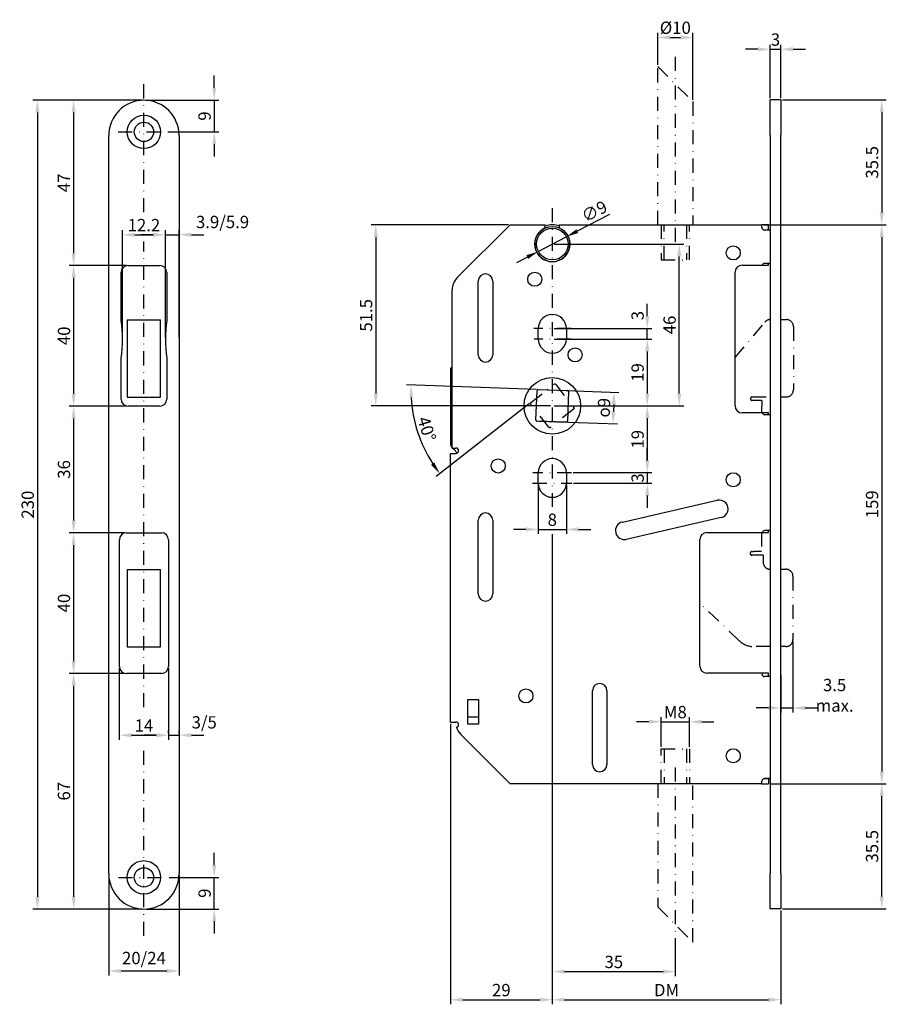
# Model space of a CAD drawing. Units: millimetres. Extents: x 579 to 826, y 193 to 473.
import ezdxf

# ---------------------------------------------------------------- set-up
doc = ezdxf.new("R2010")
doc.units = ezdxf.units.MM
doc.header["$LTSCALE"] = 8
doc.linetypes.add('STRICHPUNKT', pattern=[1, 0.5, -0.25, 0, -0.25])
doc.layers.get('DEFPOINTS').update_dxf_attribs({"linetype": 'CONTINUOUS'})
for name, color, linetype in [('5', 3, 'CONTINUOUS'), ('ACHSEN', 1, 'STRICHPUNKT'), ('UMRISS05', 4, 'CONTINUOUS')]:
    doc.layers.add(name, color=color, linetype=linetype)
doc.styles.add('NORM', font='SIMPLEX.shx', dxfattribs={"width": 0.9})
doc.dimstyles.new('PROSPEKT', dxfattribs={"dimscale": 1.5, "dimtxt": 3.5, "dimasz": 3.5, "dimexe": 1.3, "dimexo": 0.5, "dimgap": 1, "dimtad": 1, "dimdsep": 46, "dimtxsty": 'NORM', "dimcen": 1.5, "dimclrd": 2, "dimclre": 2, "dimclrt": 3, "dimadec": 0, "dimazin": 0, "dimtfac": 0.5, "dimtix": 1, "dimtmove": 2, "dimatfit": 3, "dimfxl": 0, "dimtolj": 1, "dimarcsym": 0})
doc.dimstyles.new('PROSPEKT$0', dxfattribs={"dimscale": 1.5, "dimtxt": 3.5, "dimasz": 3.5, "dimexe": 1.3, "dimexo": 0.5, "dimgap": 1, "dimtad": 1, "dimdsep": 46, "dimtxsty": 'NORM', "dimcen": 1.5, "dimclrd": 2, "dimclre": 2, "dimclrt": 3, "dimadec": 0, "dimazin": 0, "dimtfac": 0.5, "dimtix": 1, "dimtmove": 2, "dimatfit": 3, "dimfxl": 0, "dimtolj": 1, "dimarcsym": 0})
doc.dimstyles.new('PROSPEKT$2', dxfattribs={"dimscale": 1.5, "dimtxt": 3.5, "dimasz": 3.5, "dimexe": 1.3, "dimexo": 0.5, "dimgap": 1, "dimtad": 1, "dimdsep": 46, "dimtxsty": 'NORM', "dimcen": 1.5, "dimclrd": 2, "dimclre": 2, "dimclrt": 3, "dimadec": 0, "dimazin": 0, "dimtfac": 0.5, "dimtix": 1, "dimtmove": 2, "dimatfit": 3, "dimfxl": 0, "dimtolj": 1, "dimarcsym": 0})

# ---------------------------------------------------------------- blocks, each defined once
blk = doc.blocks.new('*D32')
at = {"layer": '5', "color": 2, "lineweight": -2}
for p, q in [((760.77, 460.39), (760.77, 469.46)), ((764.27, 468.16), (767.27, 468.16)), ((770.77, 450.39), (770.77, 469.46))]:
    blk.add_line(p, q, dxfattribs=at)
at = {"layer": '5', "color": 2}
for points in [[(764.27, 468.74), (764.27, 467.58), (760.77, 468.16)], [(767.27, 468.74), (767.27, 467.58), (770.77, 468.16)]]:
    blk.add_solid(points, dxfattribs=at)
at = {"layer": 'DEFPOINTS', "color": 0}
for p in [(770.77, 468.16), (760.77, 459.89), (770.77, 449.89)]:
    blk.add_point(p, dxfattribs=at)
at = {"layer": '5', "color": 3, "insert": (765.77, 470.91), "char_height": 3.5, "attachment_point": 5, "style": 'NORM'}
blk.add_mtext('\\A1;%%c10', dxfattribs=at)
blk = doc.blocks.new('*D31')
at = {"layer": '5', "color": 2, "lineweight": -2}
for p, q in [((761.77, 266.39), (761.77, 274.85)), ((769.77, 266.39), (769.77, 274.85)), ((758.27, 273.55), (754.77, 273.55)), ((761.77, 273.55), (769.77, 273.55)), ((773.27, 273.55), (776.77, 273.55))]:
    blk.add_line(p, q, dxfattribs=at)
at = {"layer": '5', "color": 2}
for points in [[(758.27, 274.13), (758.27, 272.97), (761.77, 273.55)], [(773.27, 274.13), (773.27, 272.97), (769.77, 273.55)]]:
    blk.add_solid(points, dxfattribs=at)
at = {"layer": 'DEFPOINTS', "color": 0}
for p in [(769.77, 273.55), (761.77, 265.89), (769.77, 265.89)]:
    blk.add_point(p, dxfattribs=at)
at = {"layer": '5', "color": 3, "insert": (765.77, 276.3), "char_height": 3.5, "attachment_point": 5, "style": 'NORM'}
blk.add_mtext('\\A1;M8', dxfattribs=at)
blk = doc.blocks.new('*D27')
at = {"layer": '5', "color": 2, "lineweight": -2}
for p, q in [((730.77, 324.31), (730.77, 193.2)), ((795.77, 219.89), (795.77, 193.2)), ((734.27, 194.5), (792.27, 194.5))]:
    blk.add_line(p, q, dxfattribs=at)
at = {"layer": '5', "color": 2}
for points in [[(734.27, 195.08), (734.27, 193.92), (730.77, 194.5)], [(792.27, 195.08), (792.27, 193.92), (795.77, 194.5)]]:
    blk.add_solid(points, dxfattribs=at)
at = {"layer": 'DEFPOINTS', "color": 0}
for p in [(730.77, 324.81), (795.77, 220.39), (795.77, 194.5)]:
    blk.add_point(p, dxfattribs=at)
at = {"layer": '5', "color": 3, "insert": (763.27, 197.25), "char_height": 3.5, "attachment_point": 5, "style": 'NORM'}
blk.add_mtext('\\A1;DM', dxfattribs=at)
blk = doc.blocks.new('*D26')
at = {"layer": '5', "color": 2, "lineweight": -2}
for p, q in [((730.77, 322.96), (730.77, 193.2)), ((701.77, 272.96), (701.77, 193.2)), ((705.27, 194.5), (727.27, 194.5))]:
    blk.add_line(p, q, dxfattribs=at)
at = {"layer": '5', "color": 2}
for points in [[(705.27, 195.08), (705.27, 193.92), (701.77, 194.5)], [(727.27, 195.08), (727.27, 193.92), (730.77, 194.5)]]:
    blk.add_solid(points, dxfattribs=at)
at = {"layer": 'DEFPOINTS', "color": 0}
for p in [(730.77, 323.46), (701.77, 273.46), (730.77, 194.5)]:
    blk.add_point(p, dxfattribs=at)
at = {"layer": '5', "color": 3, "insert": (716.27, 197.25), "char_height": 3.5, "attachment_point": 5, "style": 'NORM'}
blk.add_mtext('\\A1;29', dxfattribs=at)
blk = doc.blocks.new('*D25')
at = {"layer": '5', "color": 2, "lineweight": -2}
for p, q in [((730.77, 326.87), (730.77, 201.2)), ((765.77, 212), (765.77, 201.2)), ((734.27, 202.5), (762.27, 202.5))]:
    blk.add_line(p, q, dxfattribs=at)
at = {"layer": '5', "color": 2}
for points in [[(734.27, 203.08), (734.27, 201.92), (730.77, 202.5)], [(762.27, 203.08), (762.27, 201.92), (765.77, 202.5)]]:
    blk.add_solid(points, dxfattribs=at)
at = {"layer": 'DEFPOINTS', "color": 0}
for p in [(730.77, 327.37), (765.77, 212.5), (765.77, 202.5)]:
    blk.add_point(p, dxfattribs=at)
at = {"layer": '5', "color": 3, "insert": (748.27, 205.25), "char_height": 3.5, "attachment_point": 5, "style": 'NORM'}
blk.add_mtext('\\A1;35', dxfattribs=at)
blk = doc.blocks.new('*D24')
at = {"layer": '5', "color": 2, "lineweight": -2}
for p, q in [((608.48, 382.8), (608.48, 413.34)), ((611.98, 412.04), (617.18, 412.04)), ((620.68, 382.8), (620.68, 413.34))]:
    blk.add_line(p, q, dxfattribs=at)
at = {"layer": '5', "color": 2}
for points in [[(611.98, 412.63), (611.98, 411.46), (608.48, 412.04)], [(617.18, 412.63), (617.18, 411.46), (620.68, 412.04)]]:
    blk.add_solid(points, dxfattribs=at)
at = {"layer": 'DEFPOINTS', "color": 0}
for p in [(620.68, 412.04), (608.48, 382.3), (620.68, 382.3)]:
    blk.add_point(p, dxfattribs=at)
at = {"layer": '5', "color": 3, "insert": (614.58, 414.79), "char_height": 3.5, "attachment_point": 5, "style": 'NORM'}
blk.add_mtext('\\A1;12.2', dxfattribs=at)
blk = doc.blocks.new('*D23')
at = {"layer": '5', "color": 2, "lineweight": -2}
for p, q in [((607.58, 288.8), (607.58, 268.42)), ((611.08, 269.72), (618.08, 269.72)), ((621.58, 270.22), (621.58, 271.02))]:
    blk.add_line(p, q, dxfattribs=at)
at = {"layer": '5', "color": 2}
for points in [[(611.08, 270.31), (611.08, 269.14), (607.58, 269.72)], [(618.08, 270.31), (618.08, 269.14), (621.58, 269.72)]]:
    blk.add_solid(points, dxfattribs=at)
at = {"layer": 'DEFPOINTS', "color": 0}
for p in [(607.58, 289.3), (621.58, 269.72), (621.58, 269.72)]:
    blk.add_point(p, dxfattribs=at)
at = {"layer": '5', "color": 3, "insert": (614.58, 272.47), "char_height": 3.5, "attachment_point": 5, "style": 'NORM'}
blk.add_mtext('\\A1;14', dxfattribs=at)
blk = doc.blocks.new('*D22')
at = {"layer": '5', "color": 2, "lineweight": -2}
for p, q in [((790.92, 414.89), (825.8, 414.89)), ((824.5, 411.39), (824.5, 259.39)), ((792.77, 255.89), (825.8, 255.89))]:
    blk.add_line(p, q, dxfattribs=at)
at = {"layer": '5', "color": 2}
for points in [[(823.92, 411.39), (825.09, 411.39), (824.5, 414.89)], [(823.92, 259.39), (825.09, 259.39), (824.5, 255.89)]]:
    blk.add_solid(points, dxfattribs=at)
at = {"layer": 'DEFPOINTS', "color": 0}
for p in [(790.42, 414.89), (792.27, 255.89), (824.5, 255.89)]:
    blk.add_point(p, dxfattribs=at)
at = {"layer": '5', "color": 3, "insert": (821.75, 335.39), "char_height": 3.5, "attachment_point": 5, "rotation": 90, "style": 'NORM'}
blk.add_mtext('\\A1;159', dxfattribs=at)
blk = doc.blocks.new('*D21')
at = {"layer": '5', "color": 2, "lineweight": -2}
for p, q in [((792.77, 450.89), (792.77, 466.1)), ((795.77, 450.89), (795.77, 466.1)), ((789.27, 464.8), (785.77, 464.8)), ((792.77, 464.8), (795.77, 464.8)), ((799.27, 464.8), (802.77, 464.8))]:
    blk.add_line(p, q, dxfattribs=at)
at = {"layer": '5', "color": 2}
for points in [[(789.27, 465.39), (789.27, 464.22), (792.77, 464.8)], [(799.27, 465.39), (799.27, 464.22), (795.77, 464.8)]]:
    blk.add_solid(points, dxfattribs=at)
at = {"layer": 'DEFPOINTS', "color": 0}
for p in [(795.77, 464.8), (792.77, 450.39), (795.77, 450.39)]:
    blk.add_point(p, dxfattribs=at)
at = {"layer": '5', "color": 3, "insert": (794.27, 467.55), "char_height": 3.5, "attachment_point": 5, "style": 'NORM'}
blk.add_mtext('\\A1;3', dxfattribs=at)
blk = doc.blocks.new('*D20')
at = {"layer": '5', "color": 2, "lineweight": -2}
for p, q in [((747.01, 417.83), (737.87, 413.08)), ((726.78, 407.31), (734.76, 411.46)), ((723.67, 405.7), (720.57, 404.08))]:
    blk.add_line(p, q, dxfattribs=at)
at = {"layer": '5', "color": 2}
for points in [[(737.6, 413.59), (738.14, 412.56), (734.76, 411.46)], [(723.4, 406.21), (723.94, 405.18), (726.78, 407.31)]]:
    blk.add_solid(points, dxfattribs=at)
at = {"layer": 'DEFPOINTS', "color": 0}
for p in [(734.76, 411.46), (726.78, 407.31)]:
    blk.add_point(p, dxfattribs=at)
at = {"layer": '5', "color": 3, "insert": (742.72, 418.7), "char_height": 3.5, "attachment_point": 5, "rotation": 27.4625, "style": 'NORM'}
blk.add_mtext('\\A1;∅9', dxfattribs=at)
blk = doc.blocks.new('*D30')
at = {"layer": '5', "color": 2, "lineweight": -2}
for p, q in [((731.27, 409.39), (768.19, 409.39)), ((766.89, 366.89), (766.89, 405.89)), ((731.27, 363.39), (768.19, 363.39))]:
    blk.add_line(p, q, dxfattribs=at)
at = {"layer": '5', "color": 2}
for points in [[(766.3, 405.89), (767.47, 405.89), (766.89, 409.39)], [(766.3, 366.89), (767.47, 366.89), (766.89, 363.39)]]:
    blk.add_solid(points, dxfattribs=at)
at = {"layer": 'DEFPOINTS', "color": 0}
for p in [(730.77, 409.39), (766.89, 409.39), (730.77, 363.39)]:
    blk.add_point(p, dxfattribs=at)
at = {"layer": '5', "color": 3, "insert": (764.14, 386.39), "char_height": 3.5, "attachment_point": 5, "rotation": 90, "style": 'NORM'}
blk.add_mtext('\\A1;46', dxfattribs=at)
blk = doc.blocks.new('*D19')
at = {"layer": '5', "color": 2, "lineweight": -2}
for p, q in [((792.77, 255.89), (825.81, 255.89)), ((824.51, 223.89), (824.51, 252.39)), ((796.27, 220.39), (825.81, 220.39))]:
    blk.add_line(p, q, dxfattribs=at)
at = {"layer": '5', "color": 2}
for points in [[(823.92, 252.39), (825.09, 252.39), (824.51, 255.89)], [(823.92, 223.89), (825.09, 223.89), (824.51, 220.39)]]:
    blk.add_solid(points, dxfattribs=at)
at = {"layer": 'DEFPOINTS', "color": 0}
for p in [(792.27, 255.89), (824.51, 255.89), (795.77, 220.39)]:
    blk.add_point(p, dxfattribs=at)
at = {"layer": '5', "color": 3, "insert": (821.76, 238.14), "char_height": 3.5, "attachment_point": 5, "rotation": 90, "style": 'NORM'}
blk.add_mtext('\\A1;35.5', dxfattribs=at)
blk = doc.blocks.new('*D18')
at = {"layer": '5', "color": 2, "lineweight": -2}
for p, q in [((796.27, 450.39), (825.8, 450.39)), ((824.5, 446.89), (824.5, 418.39)), ((792.77, 414.89), (825.8, 414.89))]:
    blk.add_line(p, q, dxfattribs=at)
at = {"layer": '5', "color": 2}
for points in [[(823.92, 446.89), (825.09, 446.89), (824.5, 450.39)], [(823.92, 418.39), (825.09, 418.39), (824.5, 414.89)]]:
    blk.add_solid(points, dxfattribs=at)
at = {"layer": 'DEFPOINTS', "color": 0}
for p in [(795.77, 450.39), (792.27, 414.89), (824.5, 414.89)]:
    blk.add_point(p, dxfattribs=at)
at = {"layer": '5', "color": 3, "insert": (821.75, 432.64), "char_height": 3.5, "attachment_point": 5, "rotation": 90, "style": 'NORM'}
blk.add_mtext('\\A1;35.5', dxfattribs=at)
blk = doc.blocks.new('*D17')
at = {"layer": '5', "color": 2, "lineweight": -2}
for p, q in [((799.22, 296.41), (799.22, 276.18)), ((795.77, 286.89), (795.77, 276.18)), ((792.27, 277.48), (788.77, 277.48)), ((795.77, 277.48), (799.22, 277.48)), ((802.72, 277.48), (806.22, 277.48))]:
    blk.add_line(p, q, dxfattribs=at)
at = {"layer": '5', "color": 2}
for points in [[(792.27, 278.06), (792.27, 276.9), (795.77, 277.48)], [(802.72, 278.06), (802.72, 276.9), (799.22, 277.48)]]:
    blk.add_solid(points, dxfattribs=at)
at = {"layer": 'DEFPOINTS', "color": 0}
for p in [(799.22, 296.91), (795.77, 287.39), (799.22, 277.48)]:
    blk.add_point(p, dxfattribs=at)
at = {"layer": '5', "color": 3, "insert": (811.1, 281.08), "char_height": 3.5, "attachment_point": 5, "style": 'NORM'}
blk.add_mtext('\\A1;3.5 max.', dxfattribs=at)
blk = doc.blocks.new('*D16')
at = {"layer": '5', "color": 2, "lineweight": -2}
for p, q in [((614.08, 450.3), (582.97, 450.3)), ((584.27, 446.8), (584.27, 223.8)), ((614.08, 220.3), (582.97, 220.3))]:
    blk.add_line(p, q, dxfattribs=at)
at = {"layer": '5', "color": 2}
for points in [[(583.69, 446.8), (584.86, 446.8), (584.27, 450.3)], [(583.69, 223.8), (584.86, 223.8), (584.27, 220.3)]]:
    blk.add_solid(points, dxfattribs=at)
at = {"layer": 'DEFPOINTS', "color": 0}
for p in [(614.58, 450.3), (584.27, 220.3), (614.58, 220.3)]:
    blk.add_point(p, dxfattribs=at)
at = {"layer": '5', "color": 3, "insert": (581.52, 335.3), "char_height": 3.5, "attachment_point": 5, "rotation": 90, "style": 'NORM'}
blk.add_mtext('\\A1;230', dxfattribs=at)
blk = doc.blocks.new('*D15')
at = {"layer": '5', "color": 2, "lineweight": -2}
for p, q in [((718.27, 414.89), (679.24, 414.89)), ((680.54, 411.39), (680.54, 366.89)), ((730.27, 363.39), (679.24, 363.39))]:
    blk.add_line(p, q, dxfattribs=at)
at = {"layer": '5', "color": 2}
for points in [[(679.96, 411.39), (681.13, 411.39), (680.54, 414.89)], [(679.96, 366.89), (681.13, 366.89), (680.54, 363.39)]]:
    blk.add_solid(points, dxfattribs=at)
at = {"layer": 'DEFPOINTS', "color": 0}
for p in [(718.77, 414.89), (680.54, 363.39), (730.77, 363.39)]:
    blk.add_point(p, dxfattribs=at)
at = {"layer": '5', "color": 3, "insert": (677.79, 389.14), "char_height": 3.5, "attachment_point": 5, "rotation": 90, "style": 'NORM'}
blk.add_mtext('\\A1;51.5', dxfattribs=at)
blk = doc.blocks.new('*D14')
at = {"layer": '5', "color": 2, "lineweight": -2}
for p, q in [((727.23, 368.01), (749.66, 367.23)), ((748.24, 363.78), (748.17, 361.78)), ((726.91, 359.02), (749.34, 358.24))]:
    blk.add_line(p, q, dxfattribs=at)
at = {"layer": '5', "color": 2}
for points in [[(747.65, 363.8), (748.82, 363.76), (748.36, 367.28)], [(747.58, 361.8), (748.75, 361.76), (748.04, 358.28)]]:
    blk.add_solid(points, dxfattribs=at)
at = {"layer": 'DEFPOINTS', "color": 0}
for p in [(726.73, 368.03), (726.41, 359.04), (748.04, 358.28)]:
    blk.add_point(p, dxfattribs=at)
at = {"layer": '5', "color": 3, "insert": (745.45, 362.87), "char_height": 3.5, "attachment_point": 5, "rotation": 88, "style": 'NORM'}
blk.add_mtext('\\A1;{\\Famgdt|c0;o}9', dxfattribs=at)
blk = doc.blocks.new('*D13')
at = {"layer": '5', "color": 2, "lineweight": -2}
for p, q in [((726.77, 340.89), (726.77, 326.96)), ((734.77, 340.89), (734.77, 326.96)), ((723.27, 328.26), (719.77, 328.26)), ((726.77, 328.26), (734.77, 328.26)), ((738.27, 328.26), (741.77, 328.26))]:
    blk.add_line(p, q, dxfattribs=at)
at = {"layer": '5', "color": 2}
for points in [[(723.27, 328.85), (723.27, 327.68), (726.77, 328.26)], [(738.27, 328.85), (738.27, 327.68), (734.77, 328.26)]]:
    blk.add_solid(points, dxfattribs=at)
at = {"layer": 'DEFPOINTS', "color": 0}
for p in [(726.77, 341.39), (734.77, 341.39), (734.77, 328.26)]:
    blk.add_point(p, dxfattribs=at)
at = {"layer": '5', "color": 3, "insert": (730.77, 331.01), "char_height": 3.5, "attachment_point": 5, "style": 'NORM'}
blk.add_mtext('\\A1;8', dxfattribs=at)
blk = doc.blocks.new('*D12')
at = {"layer": '5', "color": 2, "lineweight": -2}
for p, q in [((757.8, 347.89), (757.8, 351.39)), ((736.7, 344.39), (759.1, 344.39)), ((757.8, 344.39), (757.8, 341.39)), ((736.84, 341.39), (759.1, 341.39)), ((757.8, 337.89), (757.8, 334.39))]:
    blk.add_line(p, q, dxfattribs=at)
at = {"layer": '5', "color": 2}
for points in [[(757.22, 347.89), (758.39, 347.89), (757.8, 344.39)], [(757.22, 337.89), (758.39, 337.89), (757.8, 341.39)]]:
    blk.add_solid(points, dxfattribs=at)
at = {"layer": 'DEFPOINTS', "color": 0}
for p in [(736.2, 344.39), (736.34, 341.39), (757.8, 341.39)]:
    blk.add_point(p, dxfattribs=at)
at = {"layer": '5', "color": 3, "insert": (755.05, 342.89), "char_height": 3.5, "attachment_point": 5, "rotation": 90, "style": 'NORM'}
blk.add_mtext('\\A1;3', dxfattribs=at)
blk = doc.blocks.new('*D11')
at = {"layer": '5', "color": 2, "lineweight": -2}
for p, q in [((757.78, 388.89), (757.78, 392.39)), ((731.27, 385.39), (759.08, 385.39)), ((757.78, 382.39), (757.78, 385.39)), ((731.27, 382.39), (759.08, 382.39)), ((757.78, 378.89), (757.78, 375.39))]:
    blk.add_line(p, q, dxfattribs=at)
at = {"layer": '5', "color": 2}
for points in [[(757.2, 388.89), (758.37, 388.89), (757.78, 385.39)], [(757.2, 378.89), (758.37, 378.89), (757.78, 382.39)]]:
    blk.add_solid(points, dxfattribs=at)
at = {"layer": 'DEFPOINTS', "color": 0}
for p in [(730.77, 385.39), (757.78, 385.39), (730.77, 382.39)]:
    blk.add_point(p, dxfattribs=at)
at = {"layer": '5', "color": 3, "insert": (755.03, 389.06), "char_height": 3.5, "attachment_point": 5, "rotation": 90, "style": 'NORM'}
blk.add_mtext('\\A1;3', dxfattribs=at)
blk = doc.blocks.new('*D29')
at = {"layer": '5', "color": 2, "lineweight": -2}
for p, q in [((731.27, 382.39), (759.09, 382.39)), ((757.79, 378.89), (757.79, 366.89)), ((731.27, 363.39), (759.09, 363.39))]:
    blk.add_line(p, q, dxfattribs=at)
at = {"layer": '5', "color": 2}
for points in [[(757.21, 378.89), (758.37, 378.89), (757.79, 382.39)], [(757.21, 366.89), (758.37, 366.89), (757.79, 363.39)]]:
    blk.add_solid(points, dxfattribs=at)
at = {"layer": 'DEFPOINTS', "color": 0}
for p in [(730.77, 382.39), (730.77, 363.39), (757.79, 363.39)]:
    blk.add_point(p, dxfattribs=at)
at = {"layer": '5', "color": 3, "insert": (755.04, 372.89), "char_height": 3.5, "attachment_point": 5, "rotation": 90, "style": 'NORM'}
blk.add_mtext('\\A1;19', dxfattribs=at)
blk = doc.blocks.new('*D28')
at = {"layer": '5', "color": 2, "lineweight": -2}
for p, q in [((731.27, 363.39), (759.1, 363.39)), ((757.8, 359.89), (757.8, 347.89)), ((736.7, 344.39), (759.1, 344.39))]:
    blk.add_line(p, q, dxfattribs=at)
at = {"layer": '5', "color": 2}
for points in [[(757.22, 359.89), (758.38, 359.89), (757.8, 363.39)], [(757.22, 347.89), (758.38, 347.89), (757.8, 344.39)]]:
    blk.add_solid(points, dxfattribs=at)
at = {"layer": 'DEFPOINTS', "color": 0}
for p in [(730.77, 363.39), (736.2, 344.39), (757.8, 344.39)]:
    blk.add_point(p, dxfattribs=at)
at = {"layer": '5', "color": 3, "insert": (755.05, 353.89), "char_height": 3.5, "attachment_point": 5, "rotation": 90, "style": 'NORM'}
blk.add_mtext('\\A1;19', dxfattribs=at)
blk = doc.blocks.new('*D10')
at = {"layer": '5', "color": 2, "lineweight": -2}
for p, q in [((726.23, 368.05), (689.28, 369.34)), ((724.3, 364.04), (697.74, 343.29))]:
    blk.add_line(p, q, dxfattribs=at)
blk.add_arc((729.29, 367.94), 38.74, 183.1787, 212.8213, dxfattribs=at)
at = {"layer": '5', "color": 2}
for points in [[(690.03, 365.79), (691.2, 365.8), (690.58, 369.29)], [(697.21, 347.28), (696.26, 346.61), (698.76, 344.09)]]:
    blk.add_solid(points, dxfattribs=at)
at = {"layer": 'DEFPOINTS', "color": 0}
for p in [(726.73, 368.03), (731.31, 369.52), (735.12, 367.74), (724.69, 364.35), (691.31, 360.33)]:
    blk.add_point(p, dxfattribs=at)
at = {"layer": '5', "color": 3, "insert": (695.06, 356.82), "char_height": 3.5, "attachment_point": 5, "rotation": 288, "style": 'NORM'}
blk.add_mtext('\\A1;40°', dxfattribs=at)
blk = doc.blocks.new('*D9')
at = {"layer": '5', "color": 2, "lineweight": -2}
for p, q in [((621.58, 288.8), (621.58, 268.43)), ((618.08, 269.73), (614.58, 269.73)), ((621.58, 269.73), (624.58, 269.73)), ((624.58, 270.23), (624.58, 271.03)), ((628.08, 269.73), (631.58, 269.73))]:
    blk.add_line(p, q, dxfattribs=at)
at = {"layer": '5', "color": 2}
for points in [[(618.08, 270.31), (618.08, 269.14), (621.58, 269.73)], [(628.08, 270.31), (628.08, 269.14), (624.58, 269.73)]]:
    blk.add_solid(points, dxfattribs=at)
at = {"layer": 'DEFPOINTS', "color": 0}
for p in [(621.58, 289.3), (624.58, 269.73), (624.58, 269.73)]:
    blk.add_point(p, dxfattribs=at)
at = {"layer": '5', "color": 3, "insert": (631.73, 273.39), "char_height": 3.5, "attachment_point": 5, "style": 'NORM'}
blk.add_mtext('\\A1;3/5', dxfattribs=at)
blk = doc.blocks.new('*D8')
at = {"layer": '5', "color": 2, "lineweight": -2}
for p, q in [((617.18, 412.04), (613.68, 412.04)), ((620.68, 382.8), (620.68, 413.34)), ((620.68, 412.04), (624.58, 412.04)), ((624.58, 382.8), (624.58, 413.34)), ((628.08, 412.04), (631.58, 412.04))]:
    blk.add_line(p, q, dxfattribs=at)
at = {"layer": '5', "color": 2}
for points in [[(617.18, 412.63), (617.18, 411.46), (620.68, 412.04)], [(628.08, 412.63), (628.08, 411.46), (624.58, 412.04)]]:
    blk.add_solid(points, dxfattribs=at)
at = {"layer": 'DEFPOINTS', "color": 0}
for p in [(624.58, 412.04), (620.68, 382.3), (624.58, 382.3)]:
    blk.add_point(p, dxfattribs=at)
at = {"layer": '5', "color": 3, "insert": (636.95, 415.68), "char_height": 3.5, "attachment_point": 5, "style": 'NORM'}
blk.add_mtext('\\A1;3.9/5.9', dxfattribs=at)
blk = doc.blocks.new('*D7')
at = {"layer": '5', "color": 2, "lineweight": -2}
for p, q in [((634.58, 232.8), (634.58, 236.3)), ((621.79, 229.3), (635.88, 229.3)), ((634.58, 220.3), (634.58, 229.3)), ((615.08, 220.3), (635.88, 220.3)), ((634.58, 216.8), (634.58, 213.3))]:
    blk.add_line(p, q, dxfattribs=at)
at = {"layer": '5', "color": 2}
for points in [[(634, 232.8), (635.17, 232.8), (634.58, 229.3)], [(634, 216.8), (635.17, 216.8), (634.58, 220.3)]]:
    blk.add_solid(points, dxfattribs=at)
at = {"layer": 'DEFPOINTS', "color": 0}
for p in [(621.29, 229.3), (634.58, 229.3), (614.58, 220.3)]:
    blk.add_point(p, dxfattribs=at)
at = {"layer": '5', "color": 3, "insert": (631.83, 224.8), "char_height": 3.5, "attachment_point": 5, "rotation": 90, "style": 'NORM'}
blk.add_mtext('\\A1;9', dxfattribs=at)
blk = doc.blocks.new('*D6')
at = {"layer": '5', "color": 2, "lineweight": -2}
for p, q in [((604.58, 229.8), (604.58, 201.39)), ((624.58, 229.8), (624.58, 201.39)), ((608.08, 202.69), (621.08, 202.69))]:
    blk.add_line(p, q, dxfattribs=at)
at = {"layer": '5', "color": 2}
for points in [[(608.08, 203.27), (608.08, 202.11), (604.58, 202.69)], [(621.08, 203.27), (621.08, 202.11), (624.58, 202.69)]]:
    blk.add_solid(points, dxfattribs=at)
at = {"layer": 'DEFPOINTS', "color": 0}
for p in [(604.58, 230.3), (624.58, 230.3), (624.58, 202.69)]:
    blk.add_point(p, dxfattribs=at)
at = {"layer": '5', "color": 3, "insert": (614.58, 206.36), "char_height": 3.5, "attachment_point": 5, "style": 'NORM'}
blk.add_mtext('\\A1;20/24', dxfattribs=at)
blk = doc.blocks.new('*D5')
at = {"layer": '5', "color": 2, "lineweight": -2}
for p, q in [((609.08, 287.3), (593.28, 287.3)), ((594.58, 283.8), (594.58, 223.8)), ((614.08, 220.3), (593.28, 220.3))]:
    blk.add_line(p, q, dxfattribs=at)
at = {"layer": '5', "color": 2}
for points in [[(594, 283.8), (595.17, 283.8), (594.58, 287.3)], [(594, 223.8), (595.17, 223.8), (594.58, 220.3)]]:
    blk.add_solid(points, dxfattribs=at)
at = {"layer": 'DEFPOINTS', "color": 0}
for p in [(609.58, 287.3), (594.58, 220.3), (614.58, 220.3)]:
    blk.add_point(p, dxfattribs=at)
at = {"layer": '5', "color": 3, "insert": (591.83, 253.8), "char_height": 3.5, "attachment_point": 5, "rotation": 90, "style": 'NORM'}
blk.add_mtext('\\A1;67', dxfattribs=at)
blk = doc.blocks.new('*D4')
at = {"layer": '5', "color": 2, "lineweight": -2}
for p, q in [((609.08, 327.3), (593.28, 327.3)), ((594.58, 323.8), (594.58, 290.8)), ((609.08, 287.3), (593.28, 287.3))]:
    blk.add_line(p, q, dxfattribs=at)
at = {"layer": '5', "color": 2}
for points in [[(594, 323.8), (595.17, 323.8), (594.58, 327.3)], [(594, 290.8), (595.17, 290.8), (594.58, 287.3)]]:
    blk.add_solid(points, dxfattribs=at)
at = {"layer": 'DEFPOINTS', "color": 0}
for p in [(609.58, 327.3), (594.58, 287.3), (609.58, 287.3)]:
    blk.add_point(p, dxfattribs=at)
at = {"layer": '5', "color": 3, "insert": (591.83, 307.3), "char_height": 3.5, "attachment_point": 5, "rotation": 90, "style": 'NORM'}
blk.add_mtext('\\A1;40', dxfattribs=at)
blk = doc.blocks.new('*D3')
at = {"layer": '5', "color": 2, "lineweight": -2}
for p, q in [((609.58, 363.3), (593.28, 363.3)), ((594.58, 359.8), (594.58, 330.8)), ((609.08, 327.3), (593.28, 327.3))]:
    blk.add_line(p, q, dxfattribs=at)
at = {"layer": '5', "color": 2}
for points in [[(594, 359.8), (595.17, 359.8), (594.58, 363.3)], [(594, 330.8), (595.17, 330.8), (594.58, 327.3)]]:
    blk.add_solid(points, dxfattribs=at)
at = {"layer": 'DEFPOINTS', "color": 0}
for p in [(610.08, 363.3), (594.58, 327.3), (609.58, 327.3)]:
    blk.add_point(p, dxfattribs=at)
at = {"layer": '5', "color": 3, "insert": (591.83, 345.3), "char_height": 3.5, "attachment_point": 5, "rotation": 90, "style": 'NORM'}
blk.add_mtext('\\A1;36', dxfattribs=at)
blk = doc.blocks.new('*D2')
at = {"layer": '5', "color": 2, "lineweight": -2}
for p, q in [((609.58, 403.3), (593.28, 403.3)), ((594.58, 399.8), (594.58, 366.8)), ((609.58, 363.3), (593.28, 363.3))]:
    blk.add_line(p, q, dxfattribs=at)
at = {"layer": '5', "color": 2}
for points in [[(594, 399.8), (595.17, 399.8), (594.58, 403.3)], [(594, 366.8), (595.17, 366.8), (594.58, 363.3)]]:
    blk.add_solid(points, dxfattribs=at)
at = {"layer": 'DEFPOINTS', "color": 0}
for p in [(610.08, 403.3), (594.58, 363.3), (610.08, 363.3)]:
    blk.add_point(p, dxfattribs=at)
at = {"layer": '5', "color": 3, "insert": (591.83, 383.3), "char_height": 3.5, "attachment_point": 5, "rotation": 90, "style": 'NORM'}
blk.add_mtext('\\A1;40', dxfattribs=at)
blk = doc.blocks.new('*D1')
at = {"layer": '5', "color": 2, "lineweight": -2}
for p, q in [((614.08, 450.3), (593.28, 450.3)), ((594.58, 446.8), (594.58, 406.8)), ((609.58, 403.3), (593.28, 403.3))]:
    blk.add_line(p, q, dxfattribs=at)
at = {"layer": '5', "color": 2}
for points in [[(594, 446.8), (595.17, 446.8), (594.58, 450.3)], [(594, 406.8), (595.17, 406.8), (594.58, 403.3)]]:
    blk.add_solid(points, dxfattribs=at)
at = {"layer": 'DEFPOINTS', "color": 0}
for p in [(614.58, 450.3), (594.58, 403.3), (610.08, 403.3)]:
    blk.add_point(p, dxfattribs=at)
at = {"layer": '5', "color": 3, "insert": (591.83, 426.8), "char_height": 3.5, "attachment_point": 5, "rotation": 90, "style": 'NORM'}
blk.add_mtext('\\A1;47', dxfattribs=at)
blk = doc.blocks.new('*D0')
at = {"layer": '5', "color": 2, "lineweight": -2}
for p, q in [((634.58, 453.8), (634.58, 457.3)), ((615.08, 450.3), (635.88, 450.3)), ((634.58, 450.3), (634.58, 441.3)), ((621.42, 441.3), (635.88, 441.3)), ((634.58, 437.8), (634.58, 434.3))]:
    blk.add_line(p, q, dxfattribs=at)
at = {"layer": '5', "color": 2}
for points in [[(634, 453.8), (635.17, 453.8), (634.58, 450.3)], [(634, 437.8), (635.17, 437.8), (634.58, 441.3)]]:
    blk.add_solid(points, dxfattribs=at)
at = {"layer": 'DEFPOINTS', "color": 0}
for p in [(614.58, 450.3), (620.92, 441.3), (634.58, 441.3)]:
    blk.add_point(p, dxfattribs=at)
at = {"layer": '5', "color": 3, "insert": (631.83, 445.8), "char_height": 3.5, "attachment_point": 5, "rotation": 90, "style": 'NORM'}
blk.add_mtext('\\A1;9', dxfattribs=at)

msp = doc.modelspace()

# ---------------------------------------------------------------- linework, layer by layer
at = {"layer": 'ACHSEN'}
for p, q in [((765.767, 462.617), (765.767, 408.614)), ((760.767, 459.887), (770.767, 449.887)), ((760.767, 414.887), (760.767, 459.887)), ((614.583, 418.442), (614.583, 454.947)), ((770.767, 449.887), (770.767, 414.887)), ((607.216, 441.3), (620.919, 441.3)), ((730.769, 419.592), (730.769, 334.67)), ((761.767, 414.887), (761.767, 404.887)), ((762.567, 404.887), (762.567, 414.887)), ((768.967, 414.887), (768.967, 404.887)), ((769.767, 404.887), (769.767, 414.887)), ((614.583, 277.696), (614.583, 410.105)), ((761.767, 404.887), (769.767, 404.887)), ((782.769, 377.099), (791.286, 387.211)), ((795.769, 387.918), (797.386, 387.915)), ((736.138, 385.387), (725.513, 385.387)), ((799.383, 385.911), (799.35, 367.911)), ((736.175, 382.387), (725.567, 382.387)), ((724.689, 364.347), (731.308, 369.518)), ((731.73, 369.467), (736.901, 362.847)), ((788.145, 364.932), (787.645, 364.932)), ((787.646, 365.932), (792.769, 365.923)), ((790.345, 364.928), (788.145, 364.932)), ((790.345, 364.928), (790.338, 361.387)), ((795.769, 365.918), (797.346, 365.915)), ((729.809, 357.306), (724.637, 363.926)), ((736.849, 362.426), (730.23, 357.255)), ((736.201, 344.387), (725.24, 344.387)), ((725.179, 341.387), (736.336, 341.387)), ((790.276, 327.387), (790.266, 321.928)), ((790.764, 320.927), (787.564, 320.933)), ((787.566, 321.933), (788.066, 321.932)), ((790.266, 321.928), (788.066, 321.932)), ((790.764, 320.927), (790.761, 318.927)), ((792.757, 316.923), (792.769, 316.923)), ((795.769, 316.918), (797.257, 316.915)), ((799.253, 314.911), (799.22, 296.911)), ((783.985, 296.577), (772.769, 307.211)), ((792.769, 294.923), (788.103, 294.932)), ((797.217, 294.915), (795.769, 294.918)), ((614.583, 212.689), (614.583, 265.336)), ((761.767, 265.887), (769.767, 265.887)), ((761.767, 255.887), (761.767, 265.887)), ((762.567, 265.887), (762.567, 255.887)), ((768.967, 265.887), (768.967, 255.887)), ((769.767, 265.887), (769.767, 255.887)), ((765.767, 260.518), (765.767, 212.5)), ((760.767, 255.887), (760.767, 220.887)), ((770.767, 210.887), (770.767, 255.887)), ((607.362, 229.3), (621.293, 229.3)), ((760.767, 220.887), (770.767, 210.887))]:
    msp.add_line(p, q, dxfattribs=at)
for centre, radius, start, end in [((792.815, 385.923), 2, 91.32331, 139.89548), ((797.383, 385.915), 2, 359.89548, 89.89548), ((731.493, 369.282), 0.3, 38, 128), ((797.35, 367.915), 2, 269.89548, 359.89548), ((724.874, 364.11), 0.3, 128, 218), ((787.645, 365.432), 0.5, 89.89548, 269.89548), ((736.665, 362.663), 0.3, 308, 38), ((730.045, 357.491), 0.3, 218, 308), ((787.565, 321.433), 0.5, 89.89548, 269.89548), ((792.761, 318.923), 2, 179.89548, 269.89548), ((797.253, 314.915), 2, 359.89548, 89.89548), ((797.22, 296.915), 2, 269.89548, 359.89548), ((788.114, 300.932), 6, 226.52602, 269.89548)]:
    msp.add_arc(centre, radius, start, end, dxfattribs=at)
at = {"layer": 'UMRISS05'}
for p, q in [((795.769, 450.387), (792.769, 450.387)), ((792.769, 440.387), (792.769, 450.387)), ((795.769, 450.387), (795.769, 440.387)), ((604.583, 230.3), (604.583, 440.3)), ((624.583, 440.3), (624.583, 230.3)), ((792.769, 440.387), (792.769, 230.387)), ((795.769, 230.387), (795.769, 440.387)), ((703.734, 399.851), (718.769, 414.887)), ((718.769, 414.887), (728.769, 414.887)), ((728.769, 413.969), (728.769, 414.887)), ((732.769, 414.887), (790.419, 414.887)), ((732.769, 414.887), (732.769, 413.969)), ((790.419, 414.137), (790.419, 414.887)), ((792.269, 414.887), (790.419, 414.887)), ((792.269, 413.387), (792.269, 414.887)), ((792.769, 413.387), (791.169, 413.387)), ((610.083, 403.3), (619.083, 403.3)), ((784.769, 403.387), (790.459, 403.387)), ((790.459, 403.387), (792.269, 403.387)), ((792.769, 403.897), (791.169, 403.897)), ((792.269, 403.387), (792.269, 403.897)), ((608.083, 387.652), (608.083, 401.3)), ((621.083, 401.3), (621.083, 387.652)), ((782.769, 363.387), (782.769, 401.387)), ((709.719, 377.887), (709.719, 398.887)), ((713.819, 398.887), (713.819, 377.887)), ((702.269, 351.377), (702.269, 396.315)), ((609.769, 387.837), (619.283, 387.837)), ((609.769, 387.837), (609.78, 365.827)), ((609.783, 387.837), (609.783, 387.828)), ((619.283, 365.828), (619.283, 387.837)), ((726.769, 382.387), (726.769, 385.387)), ((734.769, 385.387), (734.769, 382.387)), ((608.083, 365.3), (608.083, 376.948)), ((621.083, 376.948), (621.083, 365.3)), ((702.269, 374.478), (701.769, 373.977)), ((701.769, 373.978), (701.769, 373.924)), ((701.769, 373.924), (701.769, 372.978)), ((701.769, 372.978), (701.769, 352.806)), ((726.125, 359.346), (726.419, 367.741)), ((726.729, 368.03), (735.124, 367.737)), ((735.413, 367.427), (735.12, 359.032)), ((609.779, 365.827), (619.283, 365.828)), ((619.083, 363.3), (610.083, 363.3)), ((790.459, 361.387), (784.769, 361.387)), ((792.269, 361.387), (790.459, 361.387)), ((792.269, 360.877), (792.269, 361.387)), ((734.81, 358.743), (726.415, 359.036)), ((792.769, 360.877), (791.169, 360.877)), ((702.269, 351.377), (703.369, 351.377)), ((702.37, 351.377), (703.183, 350.563)), ((701.769, 349.877), (703.369, 349.877)), ((701.769, 273.458), (701.769, 349.877)), ((726.769, 341.387), (726.769, 344.387)), ((734.769, 344.387), (734.769, 341.387)), ((750.704, 330.348), (777.704, 336.548)), ((709.719, 309.887), (709.719, 330.887)), ((713.819, 330.887), (713.819, 309.887)), ((778.834, 331.626), (751.834, 325.426)), ((792.769, 327.897), (791.169, 327.897)), ((792.269, 327.387), (792.269, 327.897)), ((607.583, 289.3), (607.583, 325.3)), ((609.583, 327.3), (619.583, 327.3)), ((621.583, 325.3), (621.583, 289.3)), ((772.769, 289.387), (772.769, 325.387)), ((774.769, 327.387), (790.459, 327.387)), ((790.459, 327.387), (792.269, 327.387)), ((609.783, 316.836), (619.283, 316.836)), ((609.783, 316.836), (609.783, 294.828)), ((611.783, 316.836), (611.783, 316.837)), ((611.783, 316.828), (611.783, 316.836)), ((611.783, 316.828), (611.783, 316.836)), ((619.283, 294.828), (619.283, 316.836)), ((609.783, 294.828), (619.283, 294.828)), ((619.583, 287.3), (609.583, 287.3)), ((790.466, 287.387), (774.769, 287.387)), ((792.269, 287.387), (790.466, 287.387)), ((792.769, 286.377), (791.169, 286.377)), ((792.269, 286.377), (792.269, 287.387)), ((742.219, 261.387), (742.219, 282.387)), ((746.319, 282.387), (746.319, 261.387)), ((706.769, 279.887), (709.769, 279.887)), ((706.769, 272.887), (706.769, 279.887)), ((709.769, 279.887), (709.769, 272.887)), ((709.769, 274.887), (706.769, 274.887)), ((701.769, 273.458), (703.369, 273.458)), ((709.769, 272.887), (706.769, 272.887)), ((718.769, 255.887), (704.734, 269.922)), ((790.419, 255.887), (718.769, 255.887)), ((790.419, 255.887), (790.419, 256.647)), ((790.419, 255.887), (792.269, 255.887)), ((791.047, 257.387), (792.269, 257.387)), ((792.769, 257.397), (791.169, 257.397)), ((792.269, 257.397), (792.269, 257.387)), ((792.269, 257.387), (792.269, 255.887)), ((792.769, 220.387), (792.769, 230.387)), ((795.769, 230.387), (795.769, 220.387)), ((795.769, 220.387), (792.769, 220.387))]:
    msp.add_line(p, q, dxfattribs=at)
for centre, radius in [((614.583, 441.3), 4.75), ((614.583, 441.3), 2.75), ((730.769, 409.387), 5), ((730.769, 409.387), 4.5), ((782.269, 406.887), 2), ((725.769, 399.387), 2), ((737.269, 377.887), 2), ((730.769, 363.387), 8.05), ((715.379, 346.294), 2), ((782.269, 342.387), 2), ((723.269, 280.887), 2), ((782.269, 263.887), 2), ((614.583, 229.3), 4.75), ((614.583, 229.3), 2.75)]:
    msp.add_circle(centre, radius, dxfattribs=at)
for centre, radius, start, end in [((614.583, 440.3), 10, 0, 180), ((730.769, 409.387), 5.5, 68.67631, 111.32369), ((730.769, 409.387), 5, 113.57818, 66.42182), ((791.169, 414.137), 0.75, 180, 270), ((610.083, 401.3), 2, 90, 180), ((619.083, 401.3), 2, 0, 90), ((784.769, 401.387), 2, 90, 180), ((791.169, 403.147), 0.75, 90, 161.33708), ((711.769, 398.887), 2.05, 0, 180), ((707.269, 396.315), 5, 135, 180), ((730.769, 385.387), 4, 0, 180), ((572.483, 382.3), 36, 351.45092, 8.54908), ((656.683, 382.3), 36, 171.45092, 188.54908), ((730.769, 382.387), 4, 180, 0), ((711.769, 377.887), 2.05, 180, 0), ((726.718, 367.731), 0.3, 88, 178), ((735.113, 367.437), 0.3, 358, 88), ((610.083, 365.3), 2, 180, 270), ((619.083, 365.3), 2, 270, 0), ((784.769, 363.387), 2, 180, 270), ((791.169, 361.627), 0.75, 198.66292, 270), ((726.425, 359.336), 0.3, 178, 268), ((734.82, 359.043), 0.3, 268, 358), ((703.769, 352.806), 2, 180, 221.40962), ((701.769, 349.149), 2, 22.61415, 45), ((703.369, 350.627), 0.75, 270, 90), ((730.769, 344.387), 4, 0, 180), ((730.769, 341.387), 4, 180, 0), ((778.269, 334.087), 2.525, 282.93261, 102.93261), ((711.769, 330.887), 2.05, 0, 180), ((751.269, 327.887), 2.525, 102.93261, 282.93261), ((791.169, 327.147), 0.75, 90, 161.33708), ((609.583, 325.3), 2, 90, 180), ((619.583, 325.3), 2, 0, 90), ((774.769, 325.387), 2, 90, 180), ((711.769, 309.887), 2.05, 180, 0), ((609.583, 289.3), 2, 180, 270), ((619.583, 289.3), 2, 270, 0), ((774.769, 289.387), 2, 180, 270), ((791.169, 287.127), 0.75, 159.71643, 270), ((744.269, 282.387), 2.05, 0, 180), ((703.369, 272.708), 0.75, 279.74254, 90), ((708.269, 273.458), 5, 197.32772, 225), ((744.269, 261.387), 2.05, 180, 0), ((791.169, 256.647), 0.75, 90, 180), ((614.583, 230.3), 10, 180, 0)]:
    msp.add_arc(centre, radius, start, end, dxfattribs=at)

# ---------------------------------------------------------------- dimensions: what is measured, and where the dimension line sits
at = {"layer": '5', "color": 2}
for base, p1, p2, text, picture, middle in [((770.767, 468.161), (760.767, 459.887), (770.767, 449.887), '%%c<>', '*D32', (765.767, 470.911)), ((769.767, 273.549), (761.767, 265.887), (769.767, 265.887), 'M<>', '*D31', (765.767, 276.299))]:
    dim = msp.add_linear_dim(base=base, p1=p1, p2=p2, text=text, dimstyle='PROSPEKT$0', override={"dimscale": 1, "dimdec": 0}, dxfattribs=at)
    dim.commit()
    dim.dimension.update_dxf_attribs({"geometry": picture, "text_midpoint": middle})
for base, p1, p2, angle, override, picture, middle in [((795.769, 464.804), (792.769, 450.387), (795.769, 450.387), 0, {"dimscale": 1, "dimdec": 0}, '*D21', (794.269, 467.554)), ((634.583, 441.3), (614.583, 450.3), (620.919, 441.3), 90, {"dimscale": 1}, '*D0', (631.833, 445.8)), ((584.274, 220.3), (614.583, 450.3), (614.583, 220.3), 90, {"dimscale": 1}, '*D16', (581.524, 335.3)), ((594.583, 403.3), (614.583, 450.3), (610.083, 403.3), 90, {"dimscale": 1}, '*D1', (591.833, 426.8)), ((824.502, 414.887), (795.769, 450.387), (792.269, 414.887), 90, {"dimscale": 1}, '*D18', (821.752, 432.637)), ((620.683, 412.043), (608.483, 382.3), (620.683, 382.3), 0, {"dimscale": 1, "dimdec": 1}, '*D24', (614.583, 414.793)), ((680.543, 363.387), (718.769, 414.887), (730.769, 363.387), 90, {"dimscale": 1}, '*D15', (677.793, 389.137)), ((824.502, 255.887), (790.419, 414.887), (792.269, 255.887), 90, {"dimscale": 1, "dimdec": 0}, '*D22', (821.752, 335.387)), ((766.887, 409.387), (730.769, 363.387), (730.769, 409.387), 90, {"dimscale": 1, "dimdec": 0}, '*D30', (764.137, 386.387)), ((594.583, 363.3), (610.083, 403.3), (610.083, 363.3), 90, {"dimscale": 1}, '*D2', (591.833, 383.3)), ((757.791, 363.387), (730.769, 382.387), (730.769, 363.387), 90, {"dimscale": 1}, '*D29', (755.041, 372.887)), ((594.583, 327.3), (610.083, 363.3), (609.583, 327.3), 90, {"dimscale": 1}, '*D3', (591.833, 345.3)), ((757.8, 344.387), (730.769, 363.387), (736.201, 344.387), 90, {"dimscale": 1}, '*D28', (755.05, 353.887)), ((757.802, 341.387), (736.201, 344.387), (736.336, 341.387), 90, {"dimscale": 1}, '*D12', (755.052, 342.887)), ((734.769, 328.262), (726.769, 341.387), (734.769, 341.387), 0, {"dimscale": 1}, '*D13', (730.769, 331.012)), ((594.583, 287.3), (609.583, 327.3), (609.583, 287.3), 90, {"dimscale": 1}, '*D4', (591.833, 307.3)), ((765.767, 202.5), (730.769, 327.366), (765.767, 212.5), 0, {"dimscale": 1, "dimdec": 0}, '*D25', (748.268, 205.25)), ((730.769, 194.5), (701.769, 273.458), (730.769, 323.461), 0, {"dimscale": 1, "dimdec": 0}, '*D26', (716.269, 197.25)), ((621.583, 269.722), (607.583, 289.3), (621.583, 269.722), 0, {"dimscale": 1, "dimdec": 0}, '*D23', (614.583, 272.472)), ((594.583, 220.3), (609.583, 287.3), (614.583, 220.3), 90, {"dimscale": 1}, '*D5', (591.833, 253.8)), ((824.506, 255.887), (795.769, 220.387), (792.269, 255.887), 90, {"dimscale": 1}, '*D19', (821.756, 238.137)), ((634.583, 229.3), (614.583, 220.3), (621.293, 229.3), 90, {"dimscale": 1}, '*D7', (631.833, 224.8))]:
    dim = msp.add_linear_dim(base=base, p1=p1, p2=p2, angle=angle, dimstyle='PROSPEKT$0', override=override, dxfattribs=at)
    dim.commit()
    dim.dimension.update_dxf_attribs({"geometry": picture, "text_midpoint": middle})
dim = msp.add_diameter_dim_2p(p1=(726.776, 407.311), p2=(734.762, 411.462), dimstyle='PROSPEKT', override={"dimscale": 1}, dxfattribs=at)
dim.commit()
dim.dimension.update_dxf_attribs({"geometry": '*D20', "text_midpoint": (742.722, 418.698)})
for base, p1, p2, text, picture, middle in [((624.583, 412.043), (620.683, 382.3), (624.583, 382.3), '<>/5.9', '*D8', (636.947, 412.014)), ((624.583, 269.728), (621.583, 289.3), (624.583, 269.728), '<>/5', '*D9', (631.728, 269.728))]:
    dim = msp.add_linear_dim(base=base, p1=p1, p2=p2, text=text, dimstyle='PROSPEKT$0', override={"dimscale": 1, "dimtmove": 1}, dxfattribs=at)
    dim.commit()
    dim.dimension.update_dxf_attribs({"geometry": picture, "text_midpoint": middle, "dimtype": 128})
dim = msp.add_linear_dim(base=(757.784, 385.387), p1=(730.769, 382.387), p2=(730.769, 385.387), angle=90, dimstyle='PROSPEKT$0', override={"dimscale": 1}, dxfattribs=at)
dim.commit()
dim.dimension.update_dxf_attribs({"geometry": '*D11', "text_midpoint": (755.034, 389.065), "dimtype": 128})
dim = msp.add_angular_dim_2l(base=(691.308, 360.329), line1=((726.729, 368.03), (735.124, 367.737)), line2=((724.689, 364.347), (731.308, 369.518)), dimstyle='PROSPEKT$2', override={"dimscale": 1}, dxfattribs=at)
dim.commit()
dim.dimension.update_dxf_attribs({"geometry": '*D10', "text_midpoint": (695.064, 356.821)})
dim = msp.add_aligned_dim(p1=(726.729, 368.03), p2=(726.415, 359.036), distance=21.642, text='{\\Famgdt;o}<>', dimstyle='PROSPEKT$0', override={"dimscale": 1}, dxfattribs=at)
dim.commit()
dim.dimension.update_dxf_attribs({"geometry": '*D14', "text_midpoint": (745.452, 362.874)})
for base, p1, p2, text, override, picture, middle in [((795.769, 194.5), (730.769, 324.814), (795.769, 220.387), 'DM', {"dimscale": 1, "dimdec": 0}, '*D27', (763.269, 197.25)), ((624.583, 202.689), (604.583, 230.3), (624.583, 230.3), '<>/24', {"dimscale": 1}, '*D6', (614.583, 206.356))]:
    dim = msp.add_linear_dim(base=base, p1=p1, p2=p2, angle=0, text=text, dimstyle='PROSPEKT$0', override=override, dxfattribs=at)
    dim.commit()
    dim.dimension.update_dxf_attribs({"geometry": picture, "text_midpoint": middle})
dim = msp.add_linear_dim(base=(799.22, 277.481), p1=(795.769, 287.387), p2=(799.22, 296.911), angle=0, text='<> max.', dimstyle='PROSPEKT$0', override={"dimscale": 1, "dimdec": 1}, dxfattribs=at)
dim.commit()
dim.dimension.update_dxf_attribs({"geometry": '*D17', "text_midpoint": (811.102, 281.083), "dimtype": 128})

doc.saveas('drawing.dxf')
